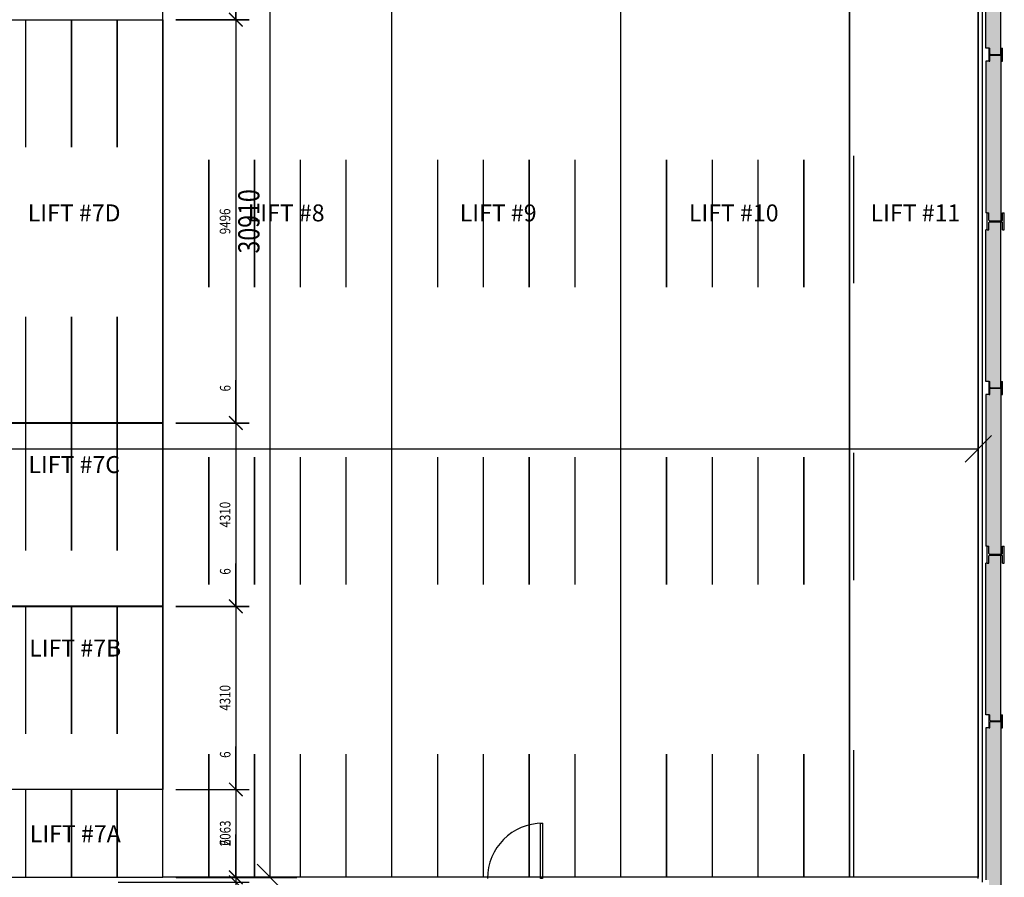
# Model space of a CAD drawing. Extents: x -131137 to 171610, y 15302 to 115674.
# Drawn here: x -13497 to 9711, y 35325 to 55528 of the extents above; entities that cross this region are included whole.
import ezdxf
from ezdxf.enums import TextEntityAlignment as Align

# ---------------------------------------------------------------- set-up
doc = ezdxf.new("R2010")
doc.units = 0
doc.linetypes.add('DGN_STYLE_1', pattern=[600999999.9999999, 1000000.0, -599999999.9999999])
doc.linetypes.add('DGN_STYLE_5', pattern=[7000, 3000, -4000])
doc.layers.get('0').update_dxf_attribs({"linetype": 'CONTINUOUS'})
doc.layers.get('DEFPOINTS').update_dxf_attribs({"linetype": 'CONTINUOUS'})
for name, color, linetype in [('0250TN_2_5MM_TEXT_AT_SCALE', 7, 'CONTINUOUS'), ('0410HN_SOLID_FILL_HATCHING', 71, 'CONTINUOUS'), ('0750DN_2_5MM_DIMS_AT_SCALE', 41, 'CONTINUOUS'), ('2200GN_INTERNAL_WALLS_GENE', 32, 'CONTINUOUS'), ('2236GN_DRY_LINE_PARTITIONS', 51, 'CONTINUOUS'), ('2340GN_OTHER_FLOORS__METAL', 254, 'CONTINUOUS'), ('2820GN_CONCRETE_COLUMNS-WA', 71, 'CONTINUOUS'), ('2830GN_STEEL_COLUMNS-BEAMS', 51, 'CONTINUOUS'), ('3250GN_INTERNAL_DOORS', 3, 'CONTINUOUS'), ('3330GN_RAISED_FLOOR', 92, 'CONTINUOUS')]:
    doc.layers.add(name, color=color, linetype=linetype)
doc.styles.add('2_5__1_100', font='arial.ttf', dxfattribs={"width": 0.8, "height": 250})
doc.styles.add('2_5__1_200', font='arial.ttf', dxfattribs={"width": 0.8, "height": 500})
doc.styles.add('ARIAL', font='arial.ttf')
doc.dimstyles.new('2_5_1_100', dxfattribs={"dimtxt": 250, "dimasz": 312.5, "dimexe": 312.5, "dimexo": 312.5, "dimgap": 125, "dimtad": 1, "dimdec": 0, "dimzin": 11, "dimtxsty": '2_5__1_100', "dimblk": 'OBLIQUE', "dimcen": 0.09, "dimazin": 3, "dimtfac": 1, "dimtdec": 0, "dimtmove": 0, "dimatfit": 3, "dimtzin": 11})
doc.dimstyles.new('2_5_1_200', dxfattribs={"dimtxt": 500, "dimasz": 625, "dimexe": 625, "dimexo": 625, "dimgap": 250, "dimtad": 1, "dimdec": 0, "dimzin": 11, "dimtxsty": '2_5__1_200', "dimblk": 'OBLIQUE', "dimcen": 0.09, "dimazin": 3, "dimtfac": 1, "dimtdec": 0, "dimtmove": 0, "dimatfit": 3, "dimtzin": 11})

# ---------------------------------------------------------------- blocks, each defined once
blk = doc.blocks.new('UC17')
at = {"layer": '2830GN_STEEL_COLUMNS-BEAMS', "linetype": 'CONTINUOUS'}
for p, q in [((-15340000, 15715000), (15340000, 15715000)), ((-15340000, 15715000), (-15340000, 13845000)), ((-15340000, 13845000), (-2120000, 13845000)), ((-600000, 12325000), (-600000, -12325000)), ((600000, 12325000), (600000, -12325000)), ((2120000, 13845000), (15340000, 13845000)), ((15340000, 15715000), (15340000, 13845000)), ((-15340000, -13845000), (-15340000, -15715000)), ((-15340000, -13845000), (-2120000, -13845000)), ((-15340000, -15715000), (15340000, -15715000)), ((2120000, -13845000), (15340000, -13845000)), ((15340000, -13845000), (15340000, -15715000))]:
    blk.add_line(p, q, dxfattribs=at)
at = {"layer": '2830GN_STEEL_COLUMNS-BEAMS', "linetype": 'DGN_STYLE_1'}
blk.add_line((0, 15715000), (0, -15715000), dxfattribs=at)
at = {"layer": '2830GN_STEEL_COLUMNS-BEAMS', "linetype": 'CONTINUOUS', "extrusion": (0, 0, -1)}
for centre, start, end in [((2120000, 12325000), 90, 180), ((-2120000, 12325000), 0, 90)]:
    blk.add_arc(centre, 1520000, start, end, dxfattribs=at)
at = {"layer": '2830GN_STEEL_COLUMNS-BEAMS', "linetype": 'CONTINUOUS'}
for centre, start, end in [((-2120000, -12325000), 270, 0), ((2120000, -12325000), 180, 270)]:
    blk.add_arc(centre, 1520000, start, end, dxfattribs=at)
blk = doc.blocks.new('UC05')
at = {"layer": '2830GN_STEEL_COLUMNS-BEAMS', "linetype": 'CONTINUOUS'}
for p, q in [((-20150000, 20315000), (20150000, 20315000)), ((-20150000, 20315000), (-20150000, 16025000)), ((-20150000, 16025000), (-2840000, 16025000)), ((-1320000, 14505000), (-1320000, -14505000)), ((1320000, 14505000), (1320000, -14505000)), ((2840000, 16025000), (20150000, 16025000)), ((20150000, 20315000), (20150000, 16025000)), ((-20150000, -16025000), (-20150000, -20315000)), ((-20150000, -16025000), (-2840000, -16025000)), ((-20150000, -20315000), (20150000, -20315000)), ((2840000, -16025000), (20150000, -16025000)), ((20150000, -16025000), (20150000, -20315000))]:
    blk.add_line(p, q, dxfattribs=at)
at = {"layer": '2830GN_STEEL_COLUMNS-BEAMS', "linetype": 'DGN_STYLE_1'}
blk.add_line((0, 20315000), (0, -20315000), dxfattribs=at)
at = {"layer": '2830GN_STEEL_COLUMNS-BEAMS', "linetype": 'CONTINUOUS', "extrusion": (0, 0, -1)}
for centre, start, end in [((2840000, 14505000), 90, 180), ((-2840000, 14505000), 0, 90), ((2840000, -14505000), 180, 270)]:
    blk.add_arc(centre, 1520000, start, end, dxfattribs=at)
at = {"layer": '2830GN_STEEL_COLUMNS-BEAMS', "linetype": 'CONTINUOUS'}
blk.add_arc((2840000, -14505000), 1520000, 180, 270, dxfattribs=at)
blk = doc.blocks.new('_OBLIQUE')
at = {"color": 0, "linetype": 'BYBLOCK'}
blk.add_line((0.5, 0.5), (-0.5, -0.5), dxfattribs=at)
blk = doc.blocks.new('*D217')
at = {"layer": '0750DN_2_5MM_DIMS_AT_SCALE', "color": 0}
for p, q in [((-9814, 59841), (-8092, 59841)), ((-8404, 59841), (-8404, 55531)), ((-9814, 55531), (-8092, 55531))]:
    blk.add_line(p, q, dxfattribs=at)
at = {"layer": 'DEFPOINTS', "color": 0}
for p in [(-10126, 59841), (-10126, 55531), (-8404, 55531)]:
    blk.add_point(p, dxfattribs=at)
at = {"layer": '0750DN_2_5MM_DIMS_AT_SCALE', "color": 0, "xscale": 312.5, "yscale": 312.5, "zscale": 312.5}
for p, rotation in [((-8404, 59841), 90), ((-8404, 55531), 270)]:
    blk.add_blockref('_OBLIQUE', p, dxfattribs=dict(at, rotation=rotation))
at = {"layer": '0750DN_2_5MM_DIMS_AT_SCALE', "color": 0, "insert": (-8657, 57686), "char_height": 250, "attachment_point": 5, "rotation": 90, "style": '2_5__1_100'}
blk.add_mtext('\\H1x;\\W0.8;4310', dxfattribs=at)
blk = doc.blocks.new('*D219')
at = {"layer": '0750DN_2_5MM_DIMS_AT_SCALE', "color": 0}
for p, q in [((-8400, 55531), (-8400, 56538)), ((-9814, 55531), (-8088, 55531)), ((-9814, 55525), (-8088, 55525)), ((-8400, 55525), (-8400, 55531)), ((-8400, 55525), (-8400, 55213))]:
    blk.add_line(p, q, dxfattribs=at)
at = {"layer": 'DEFPOINTS', "color": 0}
for p in [(-10126, 55531), (-10126, 55525), (-8400, 55525)]:
    blk.add_point(p, dxfattribs=at)
at = {"layer": '0750DN_2_5MM_DIMS_AT_SCALE', "color": 0, "xscale": 312.5, "yscale": 312.5, "zscale": 312.5}
for p, rotation in [((-8400, 55531), 270), ((-8400, 55525), 90)]:
    blk.add_blockref('_OBLIQUE', p, dxfattribs=dict(at, rotation=rotation))
at = {"layer": '0750DN_2_5MM_DIMS_AT_SCALE', "color": 0, "insert": (-8653, 56347), "char_height": 250, "attachment_point": 5, "rotation": 90, "style": '2_5__1_100'}
blk.add_mtext('\\H1x;\\W0.8;6', dxfattribs=at)
blk = doc.blocks.new('*D221')
at = {"layer": '0750DN_2_5MM_DIMS_AT_SCALE', "color": 0}
for p, q in [((-9814, 55525), (-8092, 55525)), ((-8404, 55525), (-8404, 46029)), ((-9814, 46029), (-8092, 46029))]:
    blk.add_line(p, q, dxfattribs=at)
at = {"layer": 'DEFPOINTS', "color": 0}
for p in [(-10126, 55525), (-10126, 46029), (-8404, 46029)]:
    blk.add_point(p, dxfattribs=at)
at = {"layer": '0750DN_2_5MM_DIMS_AT_SCALE', "color": 0, "xscale": 312.5, "yscale": 312.5, "zscale": 312.5}
for p, rotation in [((-8404, 55525), 90), ((-8404, 46029), 270)]:
    blk.add_blockref('_OBLIQUE', p, dxfattribs=dict(at, rotation=rotation))
at = {"layer": '0750DN_2_5MM_DIMS_AT_SCALE', "color": 0, "insert": (-8657, 50777), "char_height": 250, "attachment_point": 5, "rotation": 90, "style": '2_5__1_100'}
blk.add_mtext('\\H1x;\\W0.8;9496', dxfattribs=at)
blk = doc.blocks.new('*D223')
at = {"layer": '0750DN_2_5MM_DIMS_AT_SCALE', "color": 0}
for p, q in [((-8400, 46029), (-8400, 47036)), ((-9814, 46029), (-8088, 46029)), ((-9814, 46023), (-8088, 46023)), ((-8400, 46023), (-8400, 46029)), ((-8400, 46023), (-8400, 45711))]:
    blk.add_line(p, q, dxfattribs=at)
at = {"layer": 'DEFPOINTS', "color": 0}
for p in [(-10126, 46029), (-10126, 46023), (-8400, 46023)]:
    blk.add_point(p, dxfattribs=at)
at = {"layer": '0750DN_2_5MM_DIMS_AT_SCALE', "color": 0, "xscale": 312.5, "yscale": 312.5, "zscale": 312.5}
for p, rotation in [((-8400, 46029), 270), ((-8400, 46023), 90)]:
    blk.add_blockref('_OBLIQUE', p, dxfattribs=dict(at, rotation=rotation))
at = {"layer": '0750DN_2_5MM_DIMS_AT_SCALE', "color": 0, "insert": (-8653, 46845), "char_height": 250, "attachment_point": 5, "rotation": 90, "style": '2_5__1_100'}
blk.add_mtext('\\H1x;\\W0.8;6', dxfattribs=at)
blk = doc.blocks.new('*D225')
at = {"layer": '0750DN_2_5MM_DIMS_AT_SCALE', "color": 0}
for p, q in [((-9814, 46023), (-8092, 46023)), ((-8404, 46023), (-8404, 41713)), ((-9814, 41713), (-8092, 41713))]:
    blk.add_line(p, q, dxfattribs=at)
at = {"layer": 'DEFPOINTS', "color": 0}
for p in [(-10126, 46023), (-10126, 41713), (-8404, 41713)]:
    blk.add_point(p, dxfattribs=at)
at = {"layer": '0750DN_2_5MM_DIMS_AT_SCALE', "color": 0, "xscale": 312.5, "yscale": 312.5, "zscale": 312.5}
for p, rotation in [((-8404, 46023), 90), ((-8404, 41713), 270)]:
    blk.add_blockref('_OBLIQUE', p, dxfattribs=dict(at, rotation=rotation))
at = {"layer": '0750DN_2_5MM_DIMS_AT_SCALE', "color": 0, "insert": (-8657, 43868), "char_height": 250, "attachment_point": 5, "rotation": 90, "style": '2_5__1_100'}
blk.add_mtext('\\H1x;\\W0.8;4310', dxfattribs=at)
blk = doc.blocks.new('*D227')
at = {"layer": '0750DN_2_5MM_DIMS_AT_SCALE', "color": 0}
for p, q in [((-8400, 41713), (-8400, 42720)), ((-9814, 41713), (-8088, 41713)), ((-9814, 41707), (-8088, 41707)), ((-8400, 41707), (-8400, 41713)), ((-8400, 41707), (-8400, 41395))]:
    blk.add_line(p, q, dxfattribs=at)
at = {"layer": 'DEFPOINTS', "color": 0}
for p in [(-10126, 41713), (-10126, 41707), (-8400, 41707)]:
    blk.add_point(p, dxfattribs=at)
at = {"layer": '0750DN_2_5MM_DIMS_AT_SCALE', "color": 0, "xscale": 312.5, "yscale": 312.5, "zscale": 312.5}
for p, rotation in [((-8400, 41713), 270), ((-8400, 41707), 90)]:
    blk.add_blockref('_OBLIQUE', p, dxfattribs=dict(at, rotation=rotation))
at = {"layer": '0750DN_2_5MM_DIMS_AT_SCALE', "color": 0, "insert": (-8653, 42529), "char_height": 250, "attachment_point": 5, "rotation": 90, "style": '2_5__1_100'}
blk.add_mtext('\\H1x;\\W0.8;6', dxfattribs=at)
blk = doc.blocks.new('*D229')
at = {"layer": '0750DN_2_5MM_DIMS_AT_SCALE', "color": 0}
for p, q in [((-9814, 41707), (-8092, 41707)), ((-8404, 41707), (-8404, 37397)), ((-9814, 37397), (-8092, 37397))]:
    blk.add_line(p, q, dxfattribs=at)
at = {"layer": 'DEFPOINTS', "color": 0}
for p in [(-10126, 41707), (-10126, 37397), (-8404, 37397)]:
    blk.add_point(p, dxfattribs=at)
at = {"layer": '0750DN_2_5MM_DIMS_AT_SCALE', "color": 0, "xscale": 312.5, "yscale": 312.5, "zscale": 312.5}
for p, rotation in [((-8404, 41707), 90), ((-8404, 37397), 270)]:
    blk.add_blockref('_OBLIQUE', p, dxfattribs=dict(at, rotation=rotation))
at = {"layer": '0750DN_2_5MM_DIMS_AT_SCALE', "color": 0, "insert": (-8657, 39552), "char_height": 250, "attachment_point": 5, "rotation": 90, "style": '2_5__1_100'}
blk.add_mtext('\\H1x;\\W0.8;4310', dxfattribs=at)
blk = doc.blocks.new('*D231')
at = {"layer": '0750DN_2_5MM_DIMS_AT_SCALE', "color": 0}
for p, q in [((-8400, 37397), (-8400, 38404)), ((-9814, 37397), (-8088, 37397)), ((-9808, 37391), (-8088, 37391)), ((-8400, 37391), (-8400, 37397)), ((-8400, 37391), (-8400, 37079))]:
    blk.add_line(p, q, dxfattribs=at)
at = {"layer": 'DEFPOINTS', "color": 0}
for p in [(-10126, 37397), (-10120, 37391), (-8400, 37391)]:
    blk.add_point(p, dxfattribs=at)
at = {"layer": '0750DN_2_5MM_DIMS_AT_SCALE', "color": 0, "xscale": 312.5, "yscale": 312.5, "zscale": 312.5}
for p, rotation in [((-8400, 37397), 270), ((-8400, 37391), 90)]:
    blk.add_blockref('_OBLIQUE', p, dxfattribs=dict(at, rotation=rotation))
at = {"layer": '0750DN_2_5MM_DIMS_AT_SCALE', "color": 0, "insert": (-8653, 38213), "char_height": 250, "attachment_point": 5, "rotation": 90, "style": '2_5__1_100'}
blk.add_mtext('\\H1x;\\W0.8;6', dxfattribs=at)
blk = doc.blocks.new('*D234')
at = {"layer": '0750DN_2_5MM_DIMS_AT_SCALE', "color": 0}
for p, q in [((-9814, 37391), (-8088, 37391)), ((-8400, 37391), (-8400, 35328)), ((-9814, 35328), (-8088, 35328))]:
    blk.add_line(p, q, dxfattribs=at)
at = {"layer": 'DEFPOINTS', "color": 0}
for p in [(-10126, 37391), (-10126, 35328), (-8400, 35328)]:
    blk.add_point(p, dxfattribs=at)
at = {"layer": '0750DN_2_5MM_DIMS_AT_SCALE', "color": 0, "xscale": 312.5, "yscale": 312.5, "zscale": 312.5}
for p, rotation in [((-8400, 37391), 90), ((-8400, 35328), 270)]:
    blk.add_blockref('_OBLIQUE', p, dxfattribs=dict(at, rotation=rotation))
at = {"layer": '0750DN_2_5MM_DIMS_AT_SCALE', "color": 0, "insert": (-8653, 36360), "char_height": 250, "attachment_point": 5, "rotation": 90, "style": '2_5__1_100'}
blk.add_mtext('\\H1x;\\W0.8;2063', dxfattribs=at)
blk = doc.blocks.new('*D238')
at = {"layer": '0750DN_2_5MM_DIMS_AT_SCALE', "color": 0}
for p, q in [((-8404, 35328), (-8404, 36335)), ((-9810, 35322), (-8092, 35322)), ((-9808, 35328), (-8092, 35328)), ((-8404, 35322), (-8404, 35328)), ((-8404, 35322), (-8404, 35010))]:
    blk.add_line(p, q, dxfattribs=at)
at = {"layer": 'DEFPOINTS', "color": 0}
for p in [(-10122, 35322), (-10120, 35328), (-8404, 35322)]:
    blk.add_point(p, dxfattribs=at)
at = {"layer": '0750DN_2_5MM_DIMS_AT_SCALE', "color": 0, "xscale": 312.5, "yscale": 312.5, "zscale": 312.5}
for p, rotation in [((-8404, 35328), 270), ((-8404, 35322), 90)]:
    blk.add_blockref('_OBLIQUE', p, dxfattribs=dict(at, rotation=rotation))
at = {"layer": '0750DN_2_5MM_DIMS_AT_SCALE', "color": 0, "insert": (-8657, 36144), "char_height": 250, "attachment_point": 5, "rotation": 90, "style": '2_5__1_100'}
blk.add_mtext('\\H1x;\\W0.8;6', dxfattribs=at)
blk = doc.blocks.new('*D237')
at = {"layer": '0750DN_2_5MM_DIMS_AT_SCALE', "color": 0}
for p, q in [((-8400, 35322), (-8400, 35635)), ((-9810, 35322), (-8088, 35322)), ((-8400, 35322), (-8400, 35212)), ((-11180, 35212), (-8088, 35212)), ((-8400, 35212), (-8400, 33915))]:
    blk.add_line(p, q, dxfattribs=at)
at = {"layer": 'DEFPOINTS', "color": 0}
for p in [(-10122, 35322), (-11492, 35212), (-8400, 35212)]:
    blk.add_point(p, dxfattribs=at)
at = {"layer": '0750DN_2_5MM_DIMS_AT_SCALE', "color": 0, "xscale": 312.5, "yscale": 312.5, "zscale": 312.5}
for p, rotation in [((-8400, 35322), 270), ((-8400, 35212), 90)]:
    blk.add_blockref('_OBLIQUE', p, dxfattribs=dict(at, rotation=rotation))
at = {"layer": '0750DN_2_5MM_DIMS_AT_SCALE', "color": 0, "insert": (-8653, 34251), "char_height": 250, "attachment_point": 5, "rotation": 90, "style": '2_5__1_100'}
blk.add_mtext('\\H1x;\\W0.8;110', dxfattribs=at)
blk = doc.blocks.new('*D491')
at = {"layer": '0750DN_2_5MM_DIMS_AT_SCALE', "color": 0}
for p, q in [((9098, 54001), (9098, 44795)), ((-42332, 46151), (-42332, 44795)), ((-42332, 45420), (9098, 45420))]:
    blk.add_line(p, q, dxfattribs=at)
at = {"layer": 'DEFPOINTS', "color": 0}
for p in [(9098, 54626), (-42332, 46776), (9098, 45420)]:
    blk.add_point(p, dxfattribs=at)
at = {"layer": '0750DN_2_5MM_DIMS_AT_SCALE', "color": 0, "xscale": 625, "yscale": 625, "zscale": 625, "rotation": 180}
blk.add_blockref('_OBLIQUE', (-42332, 45420), dxfattribs=at)
at = {"layer": '0750DN_2_5MM_DIMS_AT_SCALE', "color": 0, "xscale": 625, "yscale": 625, "zscale": 625}
blk.add_blockref('_OBLIQUE', (9098, 45420), dxfattribs=at)
at = {"layer": '0750DN_2_5MM_DIMS_AT_SCALE', "color": 0, "insert": (-16617, 45925), "char_height": 500, "attachment_point": 5, "style": '2_5__1_200'}
blk.add_mtext('\\H1x;\\W0.8;51430', dxfattribs=at)
blk = doc.blocks.new('*D493')
at = {"layer": '0750DN_2_5MM_DIMS_AT_SCALE', "color": 0}
for p, q in [((-6784, 66232), (-8216, 66232)), ((-7591, 35322), (-7591, 66232)), ((-8810, 35322), (-6966, 35322))]:
    blk.add_line(p, q, dxfattribs=at)
at = {"layer": 'DEFPOINTS', "color": 0}
for p in [(-7591, 66232), (-6159, 66232), (-9435, 35322)]:
    blk.add_point(p, dxfattribs=at)
at = {"layer": '0750DN_2_5MM_DIMS_AT_SCALE', "color": 0, "xscale": 625, "yscale": 625, "zscale": 625}
for p, rotation in [((-7591, 66232), 90), ((-7591, 35322), 270)]:
    blk.add_blockref('_OBLIQUE', p, dxfattribs=dict(at, rotation=rotation))
at = {"layer": '0750DN_2_5MM_DIMS_AT_SCALE', "color": 0, "insert": (-8096, 50777), "char_height": 500, "attachment_point": 5, "rotation": 90, "style": '2_5__1_200'}
blk.add_mtext('\\H1x;\\W0.8;30910', dxfattribs=at)

msp = doc.modelspace()

# ---------------------------------------------------------------- hatches: boundary and pattern name
at = {"layer": '0410HN_SOLID_FILL_HATCHING'}
for points in [[(9362.9, 58613.8, 0.4142136), (9347.7, 58598.6), (9347.7, 58425.5), (9304.9, 58425.5), (9278, 58425.5), (9278, 54855.4), (9350.9, 54855.4), (9369.5, 54855.4), (9369.5, 54723.2, 0.4142136), (9384.8, 54708), (9628, 54708), (9628, 58613.8)], [(9384.8, 54696, 0.4142136), (9369.5, 54680.8), (9369.5, 54548.6), (9350.9, 54548.6), (9278, 54548.6), (9278, 50978.5), (9304.9, 50978.5), (9347.7, 50978.5), (9347.7, 50805.4, 0.4142136), (9362.9, 50790.2), (9628, 50790.2), (9628, 54696)], [(9362.9, 50763.8, 0.4142136), (9347.7, 50748.6), (9347.7, 50575.5), (9304.9, 50575.5), (9278, 50575.5), (9278, 47005.4), (9350.9, 47005.4), (9369.5, 47005.4), (9369.5, 46873.2, 0.4142136), (9384.8, 46858), (9628, 46858), (9628, 50763.8)], [(9384.8, 46846, 0.4142136), (9369.5, 46830.8), (9369.5, 46698.6), (9350.9, 46698.6), (9278, 46698.6), (9278, 43128.5), (9304.9, 43128.5), (9347.7, 43128.5), (9347.7, 42955.4, 0.4142136), (9362.9, 42940.2), (9628, 42940.2), (9628, 46846)], [(9362.9, 42913.8, 0.4142136), (9347.7, 42898.6), (9347.7, 42725.5), (9304.9, 42725.5), (9278, 42725.5), (9278, 39155.4), (9350.9, 39155.4), (9369.5, 39155.4), (9369.5, 39023.2, 0.4142136), (9384.8, 39008), (9628, 39008), (9628, 42913.8)], [(9384.8, 38996, 0.4142136), (9369.5, 38980.8), (9369.5, 38848.6), (9350.9, 38848.6), (9278, 38848.6), (9278, 35263.1), (9323.9, 35263.1), (9347.7, 35263.1), (9347.7, 35099.5, 0.4142136), (9362.9, 35084.3), (9628, 35084.3), (9628, 38996)]]:
    msp.add_hatch(color=256, dxfattribs=at).paths.add_polyline_path(points)

# ---------------------------------------------------------------- linework, layer by layer
at = {"layer": '2200GN_INTERNAL_WALLS_GENE', "linetype": 'DGN_STYLE_5'}
msp.add_line((6167.6, 35322), (6167.6, 66232), dxfattribs=at)
at = {"layer": '2236GN_DRY_LINE_PARTITIONS'}
for p, q in [((9098, 35297), (9098, 66257)), ((9198, 35212), (9198, 66342))]:
    msp.add_line(p, q, dxfattribs=at)
at = {"layer": '2340GN_OTHER_FLOORS__METAL', "flags": 128}
for points in [[(-10120, 66226), (-4731, 66226), (-4731, 35328), (-10120, 35328), (-10120, 66226)], [(-4725, 66226), (664, 66226), (664, 35328), (-4725, 35328), (-4725, 66226)], [(670, 66226), (6059, 66226), (6059, 35328), (670, 35328), (670, 66226)], [(6065, 66226), (9092, 66226), (9092, 35328), (6065, 35328), (6065, 66226)], [(-14436, 55525), (-10126, 55525), (-10126, 46029), (-14436, 46029), (-14436, 55525)], [(-14436, 46023), (-10126, 46023), (-10126, 41713), (-14436, 41713), (-14436, 46023)], [(-14436, 41707), (-10126, 41707), (-10126, 37397), (-14436, 37397), (-14436, 41707)], [(-14436, 35328), (-10126, 35328), (-10126, 37391), (-14436, 37391), (-14436, 35328)]]:
    msp.add_lwpolyline(points, close=True, dxfattribs=at)
at = {"layer": '2820GN_CONCRETE_COLUMNS-WA'}
for p, q in [((9628, 54708), (9628, 58613.8)), ((9278, 54855.4), (9278, 58425.5)), ((9350.9, 54855.4), (9278, 54855.4)), ((9278, 54548.6), (9278, 50978.5)), ((9350.9, 54548.6), (9278, 54548.6)), ((9628, 54696), (9628, 50790.2)), ((9304.9, 50978.5), (9278, 50978.5)), ((9628, 46858), (9628, 50763.8)), ((9304.9, 50575.5), (9278, 50575.5)), ((9278, 47005.4), (9278, 50575.5)), ((9350.9, 47005.4), (9278, 47005.4)), ((9278, 46698.6), (9278, 43128.5)), ((9350.9, 46698.6), (9278, 46698.6)), ((9628, 46846), (9628, 42940.2)), ((9304.9, 43128.5), (9278, 43128.5)), ((9304.9, 42725.5), (9278, 42725.5)), ((9278, 39155.4), (9278, 42725.5)), ((9628, 39008), (9628, 42913.8)), ((9350.9, 39155.4), (9278, 39155.4)), ((9628, 38996), (9628, 35084.3)), ((9278, 38848.6), (9278, 35263.1)), ((9350.9, 38848.6), (9278, 38848.6))]:
    msp.add_line(p, q, dxfattribs=at)
at = {"layer": '3250GN_INTERNAL_DOORS', "flags": 128}
msp.add_lwpolyline([(-1170.3, 36598.8), (-1170.3, 35297), (-1220.3, 35297), (-1220.3, 36598.8), (-1170.3, 36598.8)], close=True, dxfattribs=at)
at = {"layer": '3250GN_INTERNAL_DOORS'}
msp.add_arc((-1170.3, 35297), 1301.8, 90, 180, dxfattribs=at)
at = {"layer": '3330GN_RAISED_FLOOR', "linetype": 'DGN_STYLE_5'}
for p, q in [((-9047, 66226), (-9047, 35328)), ((-9043, 66226), (-9043, 35328)), ((-7968, 66226), (-7968, 35328)), ((-7964, 66226), (-7964, 35328)), ((-6889, 66226), (-6889, 35328)), ((-6885, 66226), (-6885, 35328)), ((-5810, 66226), (-5810, 35328)), ((-5806, 66226), (-5806, 35328)), ((-3652, 66226), (-3652, 35328)), ((-3648, 66226), (-3648, 35328)), ((-2573, 66226), (-2573, 35328)), ((-2569, 66226), (-2569, 35328)), ((-1494, 66226), (-1494, 35328)), ((-1490, 66226), (-1490, 35328)), ((-415, 66226), (-415, 35328)), ((-411, 66226), (-411, 35328)), ((1743, 66226), (1743, 35328)), ((1747, 66226), (1747, 35328)), ((2822, 66226), (2822, 35328)), ((2826, 66226), (2826, 35328)), ((3901, 66226), (3901, 35328)), ((3905, 66226), (3905, 35328)), ((4980, 66226), (4980, 35328)), ((4984, 66226), (4984, 35328)), ((-13363, 55525), (-13363, 46029)), ((-13359, 55525), (-13359, 46029)), ((-12284, 55525), (-12284, 46029)), ((-12280, 55525), (-12280, 46029)), ((-11205, 55525), (-11205, 46029)), ((-11201, 55525), (-11201, 46029)), ((-13363, 46023), (-13363, 41713)), ((-13359, 46023), (-13359, 41713)), ((-12284, 46023), (-12284, 41713)), ((-12280, 46023), (-12280, 41713)), ((-11205, 46023), (-11205, 41713)), ((-11201, 46023), (-11201, 41713)), ((-13363, 41707), (-13363, 37397)), ((-13359, 41707), (-13359, 37397)), ((-12284, 41707), (-12284, 37397)), ((-12280, 41707), (-12280, 37397)), ((-11205, 41707), (-11205, 37397)), ((-11201, 41707), (-11201, 37397)), ((-13363, 37397), (-13363, 35328)), ((-13359, 37397), (-13359, 35328)), ((-12284, 37397), (-12284, 35328)), ((-12280, 37397), (-12280, 35328)), ((-11205, 37397), (-11205, 35328)), ((-11201, 37397), (-11201, 35328))]:
    msp.add_line(p, q, dxfattribs=at)

# ---------------------------------------------------------------- block references
at = {"layer": '2830GN_STEEL_COLUMNS-BEAMS', "linetype": 'CONTINUOUS', "xscale": 1e-05, "yscale": 1e-05, "zscale": 1e-05, "rotation": 90}
for name, p in [('UC17', (9508, 54702)), ('UC05', (9508, 50777)), ('UC17', (9508, 46852)), ('UC05', (9508, 42927)), ('UC17', (9508, 39002))]:
    msp.add_blockref(name, p, dxfattribs=at)

# ---------------------------------------------------------------- texts
at = {"layer": '0250TN_2_5MM_TEXT_AT_SCALE', "style": 'ARIAL'}
for s, p in [('LIFT #7D', (-12214.1, 50776.8)), ('LIFT #8', (-7216.8, 50776.8)), ('LIFT #9', (-2219.5, 50776.8)), ('LIFT #10', (3333.1, 50776.8)), ('LIFT #11', (7616.5, 50776.8)), ('LIFT #7C', (-12212.2, 44847.7)), ('LIFT #7B', (-12188.7, 40525.6)), ('LIFT #7A', (-12187.2, 36152.2))]:
    msp.add_text(s, height=400, rotation=359.99999, dxfattribs=at).set_placement(p, align=Align.CENTER)

# ---------------------------------------------------------------- dimensions: what is measured, and where the dimension line sits
at = {"layer": '0750DN_2_5MM_DIMS_AT_SCALE'}
for base, p1, p2, angle, dimstyle, picture, middle in [((-7590.8, 66232), (-9434.7, 35322), (-6159.1, 66232), 90, '2_5_1_200', '*D493', (-8096.3, 50777)), ((-8404.1, 55531), (-10126, 59841), (-10126, 55531), 270, '2_5_1_100', '*D217', (-8656.8, 57686)), ((-8404.1, 46029), (-10126, 55525), (-10126, 46029), 270, '2_5_1_100', '*D221', (-8656.7, 50777)), ((-8404.1, 41713), (-10126, 46023), (-10126, 41713), 270, '2_5_1_100', '*D225', (-8656.8, 43868)), ((-8404.1, 37397), (-10126, 41707), (-10126, 37397), 270, '2_5_1_100', '*D229', (-8656.8, 39552)), ((-8400.3, 35328), (-10126, 37391), (-10126, 35328), 270, '2_5_1_100', '*D234', (-8653, 36359.5))]:
    dim = msp.add_linear_dim(base=base, p1=p1, p2=p2, angle=angle, text='\\H1x;\\W0.8;<>', dimstyle=dimstyle, dxfattribs=at)
    dim.commit()
    dim.dimension.update_dxf_attribs({"geometry": picture, "text_midpoint": middle})
for base, p1, p2, picture, middle in [((-8400.3, 55525), (-10126, 55531), (-10126, 55525), '*D219', (-8400.3, 56347)), ((-8400.3, 46023), (-10126, 46029), (-10126, 46023), '*D223', (-8400.3, 46845)), ((-8400.3, 41707), (-10126, 41713), (-10126, 41707), '*D227', (-8400.3, 42529)), ((-8400.3, 37391), (-10126, 37397), (-10120, 37391), '*D231', (-8400.3, 38213)), ((-8404.1, 35322), (-10120, 35328), (-10122, 35322), '*D238', (-8404.1, 36144)), ((-8400.3, 35212), (-10122, 35322), (-11492, 35212), '*D237', (-8400.3, 34250.8))]:
    dim = msp.add_linear_dim(base=base, p1=p1, p2=p2, angle=270, text='\\H1x;\\W0.8;<>', dimstyle='2_5_1_100', dxfattribs=at)
    dim.commit()
    dim.dimension.update_dxf_attribs({"geometry": picture, "text_midpoint": middle, "dimtype": 160})
dim = msp.add_linear_dim(base=(9098, 45419.6), p1=(-42332, 46776.3), p2=(9098, 54626.3), text='\\H1x;\\W0.8;<>', dimstyle='2_5_1_200', dxfattribs=at)
dim.commit()
dim.dimension.update_dxf_attribs({"geometry": '*D491', "text_midpoint": (-16617, 45925.1)})

doc.saveas('drawing.dxf')
